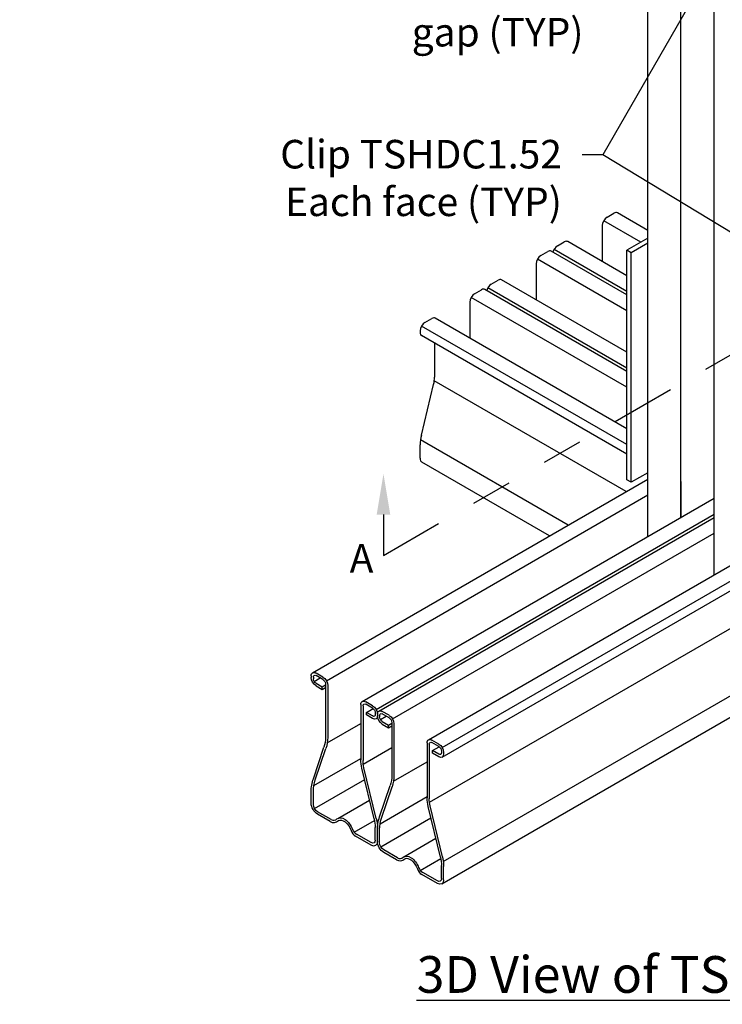
# Model space of a CAD drawing. Units: inches. Extents: x 0 to 11, y 0 to 8.5.
# Drawn here: x 3.6 to 5.3, y 3.8 to 6.2 of the extents above; entities that cross this region are included whole.
import ezdxf

# ---------------------------------------------------------------- set-up
doc = ezdxf.new("R2010")
doc.units = ezdxf.units.IN
doc.header["$MEASUREMENT"] = 0
doc.linetypes.add('PHANTOM2', pattern=[1.25, 0.625, -0.125, 0.125, -0.125, 0.125, -0.125])
doc.layers.get('0').update_dxf_attribs({"linetype": 'CONTINUOUS'})
for name, color, linetype in [('Const.', 7, 'CONTINUOUS'), ('DIM', 7, 'CONTINUOUS'), ('Section', 7, 'PHANTOM2')]:
    doc.layers.add(name, color=color, linetype=linetype)
doc.styles.add('ROMAND', font='romand.shx', dxfattribs={"height": 0.07})
doc.dimstyles.get("Standard").update_dxf_attribs({"dimtxt": 0.07, "dimasz": 0.1, "dimexe": 0.04, "dimexo": 0.0625, "dimgap": 0.05, "dimtad": 0, "dimtih": 1, "dimtoh": 1, "dimdec": 4, "dimzin": 0, "dimdsep": 46, "dimtxsty": 'ROMAND', "dimcen": 0.09, "dimadec": 0, "dimazin": 0, "dimtfac": 1, "dimtdec": 4, "dimtofl": 0, "dimtmove": 2, "dimatfit": 3, "dimfxl": 1, "dimtolj": 1, "dimtzin": 0, "dimarcsym": 0})

msp = doc.modelspace()

# ---------------------------------------------------------------- linework, layer by layer
at = {"layer": 'Const.'}
for p, q in [((5.27427, 4.86441), (5.27427, 7.14605)), ((5.19308, 5.00503), (5.19308, 7.09918)), ((5.11189, 4.95816), (5.11189, 7.0523)), ((5.01201, 5.74063), (5.02892, 5.75039)), ((5.11189, 5.70816), (5.03729, 5.75122)), ((5.00016, 5.72012), (5.00016, 5.63203)), ((5.09447, 5.67935), (5.00363, 5.73179)), ((4.89022, 5.67032), (4.90713, 5.68008)), ((5.06047, 5.59722), (4.9155, 5.68091)), ((5.11189, 5.68941), (5.06047, 5.65972)), ((5.11189, 5.67691), (5.07129, 5.65347)), ((4.84963, 5.64688), (4.86654, 5.65664)), ((5.06047, 5.55034), (4.87491, 5.65747)), ((5.06047, 5.55835), (4.88185, 5.66148)), ((5.06047, 5.09722), (5.06047, 5.65972)), ((5.07129, 5.65347), (5.06047, 5.65972)), ((5.07129, 5.09097), (5.07129, 5.65347)), ((4.83778, 5.62637), (4.83778, 5.53828)), ((5.06047, 5.51148), (4.84125, 5.63804)), ((4.72784, 5.57657), (4.74475, 5.58633)), ((5.06047, 5.40972), (4.75313, 5.58716)), ((4.68725, 5.55313), (4.70416, 5.56289)), ((5.06047, 5.36284), (4.71253, 5.56372)), ((5.06047, 5.37085), (4.71947, 5.56773)), ((4.6754, 5.53262), (4.6754, 5.44453)), ((5.06047, 5.32398), (4.67887, 5.54429)), ((4.56546, 5.48282), (4.58237, 5.49258)), ((5.06047, 5.22222), (4.59075, 5.49341)), ((4.55362, 5.46231), (4.55362, 5.45841)), ((5.06047, 5.18335), (4.55709, 5.47398)), ((5.06047, 5.16011), (4.55709, 5.45074)), ((4.58887, 5.43239), (4.58887, 5.34885)), ((5.05893, 5.06821), (4.5883, 5.33992)), ((4.55652, 5.2067), (4.58668, 5.33107)), ((4.91641, 4.98592), (4.55437, 5.19494)), ((4.55362, 5.15003), (4.55362, 5.18308)), ((4.87075, 4.95956), (4.55813, 5.14005)), ((4.28992, 4.62422), (5.11189, 5.09878)), ((5.07129, 5.09097), (5.06047, 5.09722)), ((5.11189, 5.11441), (5.07129, 5.09097)), ((5.19308, 5.09312), (5.19308, 5.00503)), ((4.32358, 4.60479), (5.11189, 5.05992)), ((4.41171, 4.55391), (5.27427, 5.05191)), ((4.44537, 4.53448), (5.27427, 5.01304)), ((4.4523, 4.53047), (5.27427, 5.00503)), ((4.48596, 4.51104), (5.27427, 4.96617)), ((4.57409, 4.46016), (5.44011, 4.96016)), ((4.60775, 4.44073), (5.47377, 4.94073)), ((4.60775, 4.41749), (5.47377, 4.91749)), ((4.57653, 4.30667), (5.44256, 4.80667)), ((4.61046, 4.16169), (5.47649, 4.66169)), ((4.28645, 4.61655), (4.28645, 4.61265)), ((4.2918, 4.61347), (4.2918, 4.60957)), ((4.29371, 4.60316), (4.30817, 4.61152)), ((4.31521, 4.61363), (4.2983, 4.62339)), ((4.31521, 4.60745), (4.2983, 4.61722)), ((4.2983, 4.59832), (4.31352, 4.58953)), ((4.2983, 4.59214), (4.31352, 4.58335)), ((4.31352, 4.58953), (4.3217, 4.59425)), ((4.31352, 4.58335), (4.31352, 4.58953)), ((4.31352, 4.58335), (4.3217, 4.58808)), ((4.3217, 4.5962), (4.3217, 4.46529)), ((4.32705, 4.59312), (4.32705, 4.46591)), ((4.6067, 4.1068), (5.47272, 4.6068)), ((4.40824, 4.54624), (4.40824, 4.41109)), ((4.41359, 4.54315), (4.41359, 4.40935)), ((4.43699, 4.54332), (4.42008, 4.55308)), ((4.43699, 4.53714), (4.42008, 4.5469)), ((4.42177, 4.52703), (4.43805, 4.53643)), ((4.42177, 4.52085), (4.42177, 4.52703)), ((4.43699, 4.51824), (4.42177, 4.52703)), ((4.43699, 4.51207), (4.42177, 4.52085)), ((4.44349, 4.52589), (4.44349, 4.52199)), ((4.44883, 4.5228), (4.44883, 4.5189)), ((4.44883, 4.5228), (4.44883, 4.5189)), ((4.45418, 4.51972), (4.45418, 4.51582)), ((4.45608, 4.50941), (4.47055, 4.51777)), ((4.47759, 4.51988), (4.46068, 4.52964)), ((4.47759, 4.5137), (4.46068, 4.52347)), ((4.32585, 4.45207), (4.40824, 4.49964)), ((4.46068, 4.50457), (4.4759, 4.49578)), ((4.46068, 4.49839), (4.4759, 4.4896)), ((4.4759, 4.49578), (4.48408, 4.5005)), ((4.4759, 4.4896), (4.4759, 4.49578)), ((4.4759, 4.4896), (4.48408, 4.49433)), ((4.48408, 4.50245), (4.48408, 4.37154)), ((4.48943, 4.49937), (4.48943, 4.37216)), ((4.29173, 4.36464), (4.31773, 4.44184)), ((4.41415, 4.40042), (4.48408, 4.44079)), ((4.57062, 4.45249), (4.57062, 4.31734)), ((4.57597, 4.4494), (4.57597, 4.3156)), ((4.59937, 4.44957), (4.58246, 4.45933)), ((4.59937, 4.44339), (4.58246, 4.45315)), ((4.58415, 4.43328), (4.60043, 4.44268)), ((4.29643, 4.36141), (4.32243, 4.43861)), ((4.59937, 4.42449), (4.58415, 4.43328)), ((4.58415, 4.4271), (4.58415, 4.43328)), ((4.59937, 4.41832), (4.58415, 4.4271)), ((4.60587, 4.43214), (4.60587, 4.42824)), ((4.61121, 4.42905), (4.61121, 4.42515)), ((4.293, 4.34794), (4.40824, 4.41448)), ((4.48823, 4.35832), (4.57062, 4.40589)), ((4.44094, 4.26602), (4.41078, 4.39038)), ((4.44593, 4.2672), (4.41577, 4.39157)), ((4.29475, 4.29127), (4.41762, 4.36221)), ((4.45411, 4.27089), (4.48011, 4.34809)), ((4.45881, 4.26766), (4.48481, 4.34486)), ((4.28645, 4.30428), (4.28645, 4.33433)), ((4.2918, 4.30119), (4.2918, 4.33485)), ((4.45538, 4.25419), (4.57062, 4.32073)), ((4.35149, 4.26721), (4.4297, 4.31236)), ((4.60332, 4.17227), (4.57316, 4.29663)), ((4.60831, 4.17345), (4.57815, 4.29782)), ((4.33576, 4.26419), (4.30187, 4.28375)), ((4.33308, 4.25956), (4.30187, 4.27758)), ((4.3916, 4.23356), (4.44172, 4.2625)), ((4.45713, 4.19752), (4.58, 4.26846)), ((4.43342, 4.20163), (4.39519, 4.2237)), ((4.43342, 4.2078), (4.3978, 4.22837)), ((4.44349, 4.21362), (4.44349, 4.24531)), ((4.44883, 4.21053), (4.44883, 4.24358)), ((4.44883, 4.21053), (4.44883, 4.24058)), ((4.45418, 4.20744), (4.45418, 4.2411)), ((4.51387, 4.17346), (4.59208, 4.21861)), ((4.49814, 4.17044), (4.46425, 4.19)), ((4.49546, 4.16581), (4.46425, 4.18383)), ((4.55398, 4.13981), (4.6041, 4.16875)), ((4.60587, 4.11987), (4.60587, 4.15156)), ((4.5958, 4.10788), (4.55757, 4.12995)), ((4.5958, 4.11405), (4.56018, 4.13462)), ((4.61121, 4.11678), (4.61121, 4.14983))]:
    msp.add_line(p, q, dxfattribs=at)
for centre, radius, start, end in [((4.34162, 4.27434), 0.01707, 240, 313.24819), ((4.34161, 4.27435), 0.01172, 240.02448, 313.23879), ((4.40691, 4.244), 0.02344, 195.92702, 240), ((4.40954, 4.24868), 0.02346, 200.26182, 239.97625), ((4.504, 4.18059), 0.01707, 240, 313.24819), ((4.50399, 4.1806), 0.01172, 240.02448, 313.23879), ((4.56929, 4.15025), 0.02344, 195.92702, 240), ((4.57192, 4.15493), 0.02346, 200.26182, 239.97625)]:
    msp.add_arc(centre, radius, start, end, dxfattribs=at)
for centre, major_axis, start_param, end_param in [((5.02892, 5.73672), (0.00837, 0.0145), 0, 0.7853982), ((5.01201, 5.72696), (0.00837, 0.0145), 0.7853982, 2.3561945), ((4.90713, 5.66641), (0.00837, 0.0145), 0, 0.7853982), ((4.84963, 5.63321), (0.00837, 0.0145), 0.7853982, 2.3561945), ((4.86654, 5.64297), (0.00837, 0.0145), 0, 0.7853982), ((4.89022, 5.65664), (0.00837, 0.0145), 0.7853982, 1.9978749), ((4.72784, 5.56289), (0.00837, 0.0145), 0.7853982, 1.9978749), ((4.74475, 5.57266), (0.00837, 0.0145), 0, 0.7853982), ((4.68725, 5.53946), (0.00837, 0.0145), 0.7853982, 2.3561945), ((4.70416, 5.54922), (0.00837, 0.0145), 0, 0.7853982), ((4.56546, 5.46914), (0.00837, 0.0145), 0.7853982, 2.3561945), ((4.58237, 5.47891), (0.00837, 0.0145), 0, 0.7853982), ((4.56546, 5.46524), (0.00837, 0.0145), 2.3561945, 3.1415927), ((4.56086, 5.33733), (0.01085, 0.04472), 4.712389, 5.1106233), ((4.59083, 5.19838), (0.01441, 0.05942), 1.5707963, 1.9690307), ((4.56903, 5.15893), (0.0109, 0.01888), 2.3561945, 3.1415927)]:
    msp.add_ellipse(centre, major_axis=major_axis, ratio=0.5773503, start_param=start_param, end_param=end_param, dxfattribs=at)
at = {"layer": 'Const.', "extrusion": (0, 0, -1)}
for centre, major_axis, ratio, start_param, end_param in [((4.2983, 4.60972), (-0.00837, 0.0145), 0.5773503, -0.7853982, 0.7853982), ((4.2983, 4.60582), (-0.00837, 0.0145), 0.5773503, 3.9269908, 5.4977871), ((4.2983, 4.60972), (-0.00459, 0.00795), 0.5773503, -0.7853982, 0.7853982), ((4.2983, 4.60582), (-0.00459, 0.00795), 0.5773503, 3.9269908, 5.4977871), ((4.31521, 4.59995), (-0.00837, 0.0145), 0.5773503, 0.7853982, 2.3561945), ((4.31521, 4.59995), (-0.00459, 0.00795), 0.5773503, 0.7853982, 2.3561945), ((4.42008, 4.5394), (-0.00837, 0.0145), 0.5773503, -0.7853982, 0.7853982), ((4.42008, 4.5394), (-0.00459, 0.00795), 0.5773503, -0.7853982, 0.7853982), ((4.43699, 4.52964), (-0.00837, 0.0145), 0.5773503, 0.7853982, 2.3561945), ((4.43699, 4.52964), (-0.00459, 0.00795), 0.5773503, 0.7853982, 2.3561945), ((4.43699, 4.52574), (-0.00459, 0.00795), 0.5773503, 2.3561945, 3.9269908), ((4.43699, 4.52574), (-0.00837, 0.0145), 0.5773503, 2.3561945, 3.9269908), ((4.46068, 4.51597), (-0.00837, 0.0145), 0.5773503, -0.7853982, 0.7853982), ((4.46068, 4.51207), (-0.00837, 0.0145), 0.5773503, 3.9269908, 5.4977871), ((4.46068, 4.51597), (-0.00459, 0.00795), 0.5773503, -0.7853982, 0.7853982), ((4.46068, 4.51207), (-0.00459, 0.00795), 0.5773503, 3.9269908, 5.4977871), ((4.47759, 4.5062), (-0.00837, 0.0145), 0.5773503, 0.7853982, 2.3561945), ((4.47759, 4.5062), (-0.00459, 0.00795), 0.5773503, 0.7853982, 2.3561945), ((4.29255, 4.45032), (0.01469, 0.04361), 0.5773503, 1.0350441, 1.5707963), ((4.29311, 4.44848), (0.0171, 0.05078), 0.5773503, 1.0350441, 1.5707963), ((4.58246, 4.44565), (-0.00837, 0.0145), 0.5773503, -0.7853982, 0.7853982), ((4.58246, 4.44565), (-0.00459, 0.00795), 0.5773503, -0.7853982, 0.7853982), ((4.59937, 4.43589), (-0.00837, 0.0145), 0.5773503, 0.7853982, 2.3561945), ((4.59937, 4.43589), (-0.00459, 0.00795), 0.5773503, 0.7853982, 2.3561945), ((4.59937, 4.43199), (-0.00459, 0.00795), 0.5773503, 2.3561945, 3.9269908), ((4.59937, 4.43199), (-0.00837, 0.0145), 0.5773503, 2.3561945, 3.9269908), ((4.44085, 4.39767), (-0.01263, 0.05207), 0.5773503, 4.712389, 5.1106233), ((4.44159, 4.39783), (-0.01085, 0.04472), 0.5773503, 4.712389, 5.1106233), ((4.45493, 4.35657), (0.01469, 0.04361), 0.5773503, 1.0350441, 1.5707963), ((4.45549, 4.35473), (0.0171, 0.05078), 0.5773503, 1.0350441, 1.5707963), ((4.32519, 4.35337), (0.01952, 0.05795), 0.5773503, 4.1766367, 4.712389), ((4.32574, 4.35153), (0.0171, 0.05078), 0.5773503, 4.1766367, 4.712389), ((4.30187, 4.29538), (-0.0109, 0.01888), 0.5773503, 3.9269908, 5.4977871), ((4.30187, 4.29538), (-0.00712, 0.01233), 0.5773503, 3.9269908, 5.4977871), ((4.60323, 4.30392), (-0.01263, 0.05207), 0.5773503, 4.712389, 5.1106233), ((4.60397, 4.30408), (-0.01085, 0.04472), 0.5773503, 4.712389, 5.1106233), ((4.36764, 4.2396), (-0.01599, 0.0277), 0.5773503, -0.1351006, 1.8599666), ((4.36764, 4.2396), (-0.01398, 0.02254), 0.5400449, -0.0297497, 1.9797876), ((4.41088, 4.25873), (-0.01263, 0.05207), 0.5773503, 1.5707963, 1.9690307), ((4.41162, 4.25888), (-0.01441, 0.05942), 0.5773503, 1.5707963, 1.9690307), ((4.48757, 4.25962), (0.01952, 0.05795), 0.5773503, 4.1766367, 4.712389), ((4.48812, 4.25778), (0.0171, 0.05078), 0.5773503, 4.1766367, 4.712389), ((4.43342, 4.21943), (-0.00712, 0.01233), 0.5773503, 2.3561945, 3.9269908), ((4.43342, 4.21943), (-0.0109, 0.01888), 0.5773503, 2.3561945, 3.9269908), ((4.46425, 4.20163), (-0.0109, 0.01888), 0.5773503, 3.9269908, 5.4977871), ((4.46425, 4.20163), (-0.00712, 0.01233), 0.5773503, 3.9269908, 5.4977871), ((4.53002, 4.14585), (-0.01599, 0.0277), 0.5773503, -0.1351006, 1.8599666), ((4.53002, 4.14585), (-0.01398, 0.02254), 0.5400449, -0.0297497, 1.9797876), ((4.57326, 4.16498), (-0.01263, 0.05207), 0.5773503, 1.5707963, 1.9690307), ((4.574, 4.16513), (-0.01441, 0.05942), 0.5773503, 1.5707963, 1.9690307), ((4.5958, 4.12568), (-0.00712, 0.01233), 0.5773503, 2.3561945, 3.9269908), ((4.5958, 4.12568), (-0.0109, 0.01888), 0.5773503, 2.3561945, 3.9269908)]:
    msp.add_ellipse(centre, major_axis=major_axis, ratio=ratio, start_param=start_param, end_param=end_param, dxfattribs=at)
at = {"layer": 'DIM'}
msp.add_line((4.46368, 5.01184), (4.46368, 4.91184), dxfattribs=at)
msp.add_solid([(4.44701, 5.01184), (4.48034, 5.01184), (4.46368, 5.11184)], dxfattribs=at)
at = {"layer": 'Section', "ltscale": 0.25}
msp.add_line((4.46368, 4.91184), (6.29056, 5.96659), dxfattribs=at)

# ---------------------------------------------------------------- texts
at = {"layer": 'DIM', "style": 'ROMAND'}
msp.add_text('A', height=0.07, dxfattribs=at).set_placement((4.38079, 4.86987))
at = {"layer": 'DIM', "char_height": 0.07, "style": 'ROMAND'}
for s, insert, attachment_point in [('1" (25mm) maximum\\Pgap (TYP)', (4.95409, 6.24342), 6), ('Clip TSHDC1.52\\PEach face (TYP)', (4.90119, 5.93018), 3)]:
    msp.add_mtext(s, dxfattribs=dict(at, insert=insert, attachment_point=attachment_point))
at = {"layer": 'DIM', "insert": (5.36205, 3.92974), "char_height": 0.09, "width": 2.7008303, "attachment_point": 2, "style": 'ROMAND'}
msp.add_mtext('{\\L3D View of TSHDC Clip Conn.}', dxfattribs=at)

# ---------------------------------------------------------------- leaders
for points in [[(5.39554, 6.57814), (5.00119, 5.89388), (4.95119, 5.89388)], [(5.44747, 5.62378), (5.00119, 5.89388), (4.95119, 5.89388)]]:
    msp.add_leader(points, dimstyle='Standard', override={"dimgap": 0.05, "dimtad": 0})
at = {"layer": 'DIM', "annotation_type": 0, "has_hookline": 1, "hookline_direction": 0}
msp.add_leader([(2.36647, 5.79864), (2.5553, 6.05049), (2.6053, 6.05049)], dimstyle='Standard', override={"dimgap": 0.05, "dimtad": 0}, dxfattribs=at)

doc.saveas('drawing.dxf')
